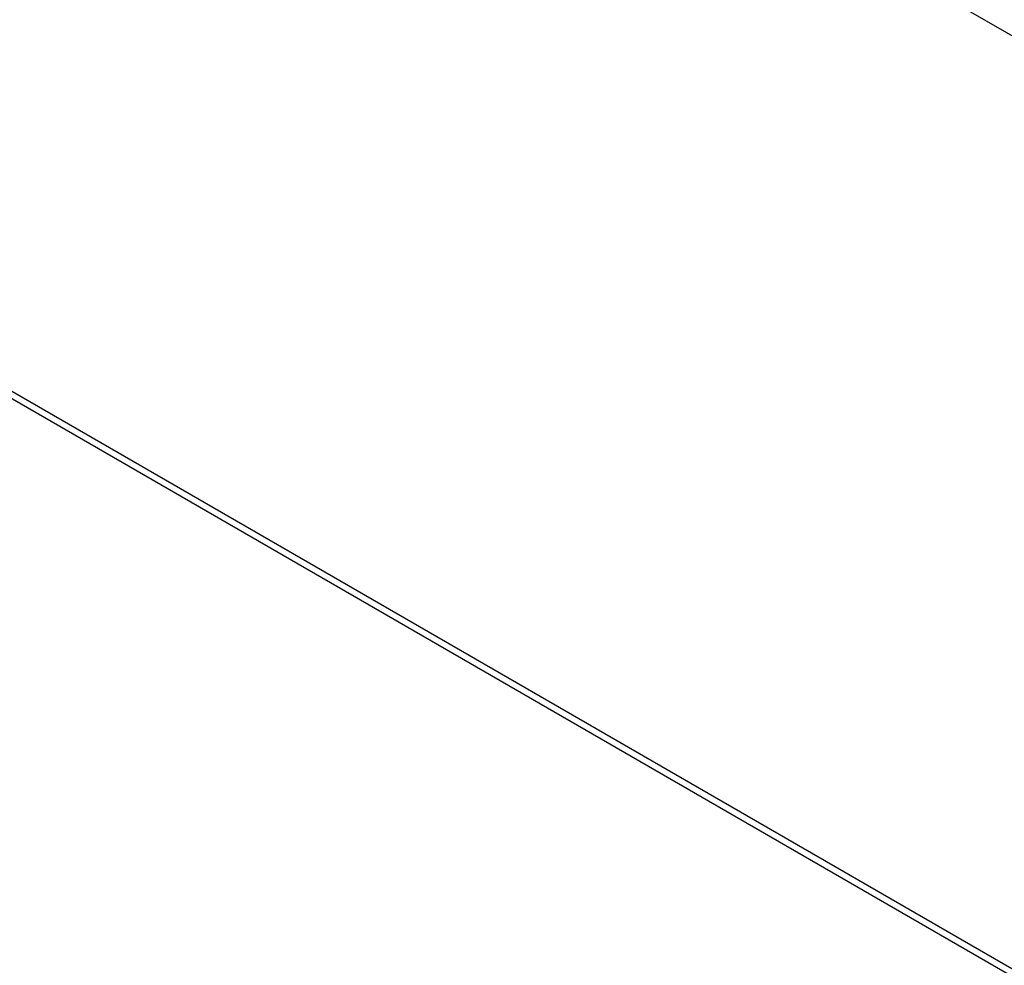
# Model space of a CAD drawing. Units: inches. Extents: x -418 to -29, y 85 to 371.
# Drawn here: x -147 to -143, y 250 to 253 of the extents above; entities that cross this region are included whole.
import ezdxf

# ---------------------------------------------------------------- set-up
doc = ezdxf.new("R2010")
doc.units = ezdxf.units.IN

# ---------------------------------------------------------------- blocks, each defined once
blk = doc.blocks.new('TOP__120', base_point=(-265.4881, 263.6962))
at = {"color": 2, "linetype": 'Continuous'}
for p, q in [((-163.4322, 264.623), (-133.7355, 247.4776)), ((-161.4421, 260.4833), (-136.6976, 246.197))]:
    blk.add_line(p, q, dxfattribs=at)
at = {"color": 4, "linetype": 'Continuous'}
blk.add_line((-136.8342, 246.2504), (-161.2802, 260.3644), dxfattribs=at)
blk = doc.blocks.new('TOP__122', base_point=(-223.7466, 227.8366))
blk.add_blockref('TOP__120', (-265.4881, 263.6962))
blk = doc.blocks.new('TOP__242', base_point=(-265.4881, 263.6962))
at = {"color": 2, "linetype": 'Continuous'}
for p, q in [((-163.4322, 264.623), (-133.7355, 247.4776)), ((-161.4421, 260.4833), (-136.6976, 246.197))]:
    blk.add_line(p, q, dxfattribs=at)
at = {"color": 4, "linetype": 'Continuous'}
blk.add_line((-136.8342, 246.2504), (-161.2802, 260.3644), dxfattribs=at)
blk = doc.blocks.new('TOP__244', base_point=(-223.7466, 227.8366))
blk.add_blockref('TOP__242', (-265.4881, 263.6962))

msp = doc.modelspace()

# ---------------------------------------------------------------- block references
for name in ['TOP__122', 'TOP__244']:
    msp.add_blockref(name, (-223.7466, 227.8366))

doc.saveas('drawing.dxf')
